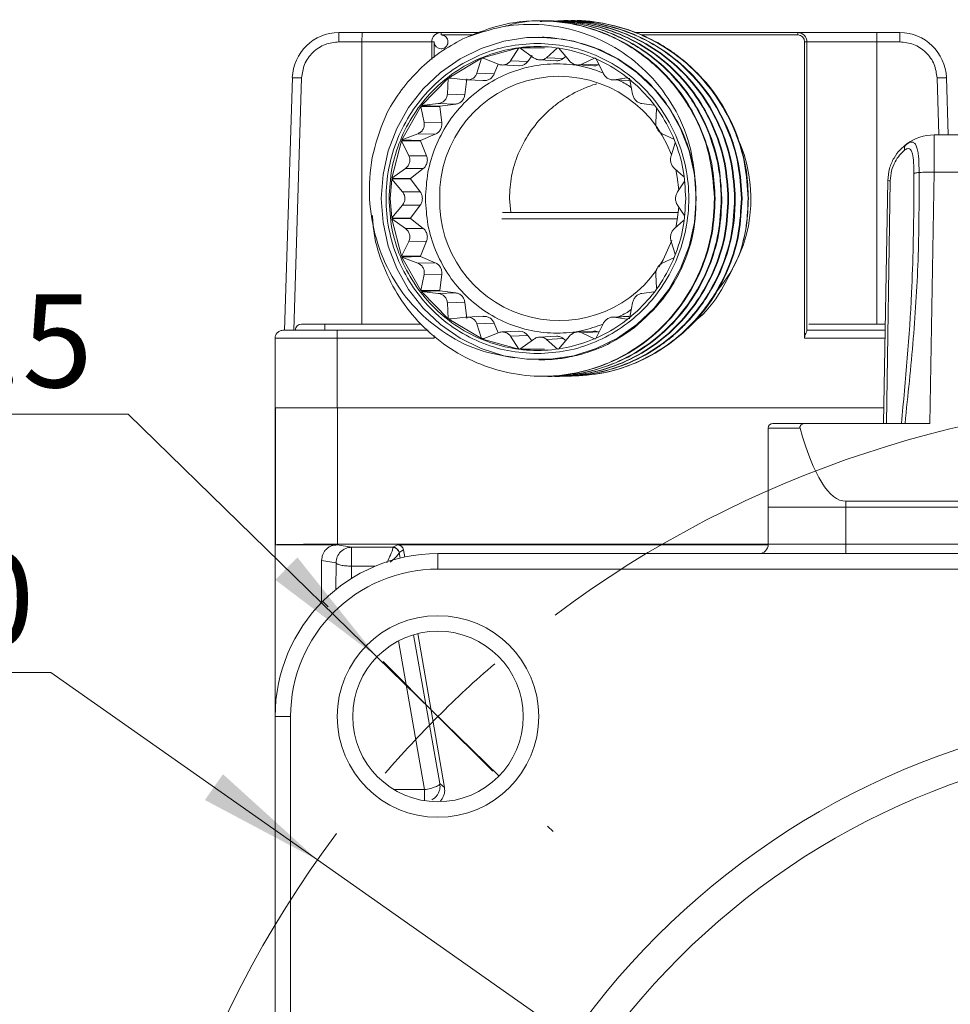
# Model space of a CAD drawing. Units: millimetres. Extents: x 0 to 496, y 0 to 297.
# Drawn here: x 308 to 338, y 197 to 229 of the extents above; entities that cross this region are included whole.
import ezdxf

# ---------------------------------------------------------------- set-up
doc = ezdxf.new("R2010")
doc.units = ezdxf.units.MM
doc.layers.add('表格', color=7, linetype='Continuous', lineweight=15)
doc.styles.add('SLDTEXTSTYLE4', font='TXT', dxfattribs={"width": 0.7})
doc.dimstyles.new('SLDDIMSTYLE7', dxfattribs={"dimtxt": 3, "dimasz": 4.08, "dimexe": 0, "dimexo": 0.0625, "dimgap": 0.75, "dimtad": 0, "dimtih": 1, "dimtoh": 1, "dimdec": 1, "dimrnd": 1e-09, "dimzin": 12, "dimdsep": 46, "dimtxsty": 'SLDTEXTSTYLE4', "dimblk1": 'NONE', "dimsah": 1, "dimcen": 0, "dimadec": 0, "dimazin": 3, "dimtfac": 1, "dimtdec": 1, "dimtmove": 0, "dimatfit": 3, "dimldrblk": 'NONE', "dimfxl": 0, "dimfrac": 2, "dimtolj": 1, "dimtzin": 12, "dimarcsym": 0})
doc.dimstyles.new('SLDDIMSTYLE8', dxfattribs={"dimtxt": 3, "dimasz": 4.08, "dimexe": 0, "dimexo": 0.0625, "dimgap": 0.75, "dimtad": 0, "dimtih": 1, "dimtoh": 1, "dimrnd": 1e-09, "dimzin": 12, "dimdsep": 46, "dimtxsty": 'SLDTEXTSTYLE4', "dimblk1": 'NONE', "dimsah": 1, "dimcen": 0, "dimadec": 0, "dimazin": 3, "dimtfac": 1, "dimtmove": 0, "dimatfit": 3, "dimldrblk": 'NONE', "dimfxl": 0, "dimfrac": 2, "dimtolj": 1, "dimtzin": 12, "dimarcsym": 0})

# ---------------------------------------------------------------- blocks, each defined once
blk = doc.blocks.new('_D_10')
at = {"layer": '表格'}
for p, q in [((311.432, 216.182), (297.798, 216.182)), ((319.454, 208.358), (311.432, 216.182)), ((323.391, 204.518), (319.454, 208.358))]:
    blk.add_line(p, q, dxfattribs=at)
blk.add_solid([(319.454, 208.358), (316.888, 211.57), (316.178, 210.843)], dxfattribs=at)
at = {"layer": '表格', "char_height": 3, "attachment_point": 1, "style": 'SLDTEXTSTYLE4'}
for s, insert in [('4-', (297.798, 220.05)), ('%%c', (301.29, 220.05)), ('5.5', (304.607, 220.05))]:
    blk.add_mtext(s, dxfattribs=dict(at, insert=insert))
blk = doc.blocks.new('_NONE')
blk = doc.blocks.new('_D_11')
at = {"layer": '表格'}
for p, q in [((308.94, 207.857), (300.544, 207.857)), ((317.536, 201.815), (308.94, 207.857)), ((374.806, 161.563), (317.536, 201.815))]:
    blk.add_line(p, q, dxfattribs=at)
blk.add_solid([(317.536, 201.815), (314.49, 204.577), (313.906, 203.745)], dxfattribs=at)
at = {"layer": '表格', "char_height": 3, "attachment_point": 1, "style": 'SLDTEXTSTYLE4'}
for s, insert in [('%%c', (300.544, 211.724)), ('70', (303.861, 211.724))]:
    blk.add_mtext(s, dxfattribs=dict(at, insert=insert))
blk = doc.blocks.new('SW_CENTERMARKSYMBOL_1')
at = {"layer": '表格', "color": 0}
for p, q in [((-3.536, 3.536), (-3.712, 3.712)), ((0, 0), (-1.768, 1.768)), ((0, 0), (1.768, -1.768)), ((3.536, -3.536), (3.712, -3.712))]:
    blk.add_line(p, q, dxfattribs=at)
for start, end in [(53.1851, 126.8149), (130.9074, 135), (135, 139.0926), (143.1851, 216.8149)]:
    blk.add_arc((24.749, -24.749), 35, start, end, dxfattribs=at)

msp = doc.modelspace()

# ---------------------------------------------------------------- linework, layer by layer
at = {"color": 7, "linetype": 'Continuous', "lineweight": 15}
for p, q in [((324.713, 228.869), (324.692, 228.869)), ((324.929, 228.869), (324.908, 228.869)), ((325.146, 228.869), (325.124, 228.869)), ((325.362, 228.869), (325.341, 228.869)), ((325.578, 228.869), (325.557, 228.869)), ((325.795, 228.869), (325.774, 228.869)), ((318.225, 228.489), (318.225, 228.189)), ((318.225, 228.489), (318.975, 228.489)), ((321.521, 228.489), (321.521, 228.413)), ((322.802, 228.489), (321.521, 228.489)), ((321.521, 228.413), (322.581, 228.413)), ((324.676, 228.339), (324.672, 228.339)), ((324.676, 228.339), (325.453, 228.278)), ((324.842, 228.339), (324.779, 228.339)), ((333.021, 228.489), (327.765, 228.489)), ((327.99, 228.413), (333.021, 228.413)), ((333.021, 228.489), (333.021, 228.413)), ((335.57, 228.489), (336.317, 228.489)), ((336.317, 228.189), (336.317, 228.489)), ((318.971, 228.189), (318.225, 228.189)), ((318.971, 228.189), (321.221, 228.189)), ((318.972, 219.089), (318.971, 228.189)), ((321.221, 228.189), (321.298, 228.189)), ((321.221, 228.189), (321.221, 227.625)), ((321.298, 227.689), (321.298, 228.189)), ((324.033, 227.994), (322.856, 227.671)), ((323.765, 227.581), (324.033, 227.994)), ((324.86, 227.998), (324.063, 227.998)), ((324.504, 227.68), (324.063, 227.998)), ((324.92, 227.68), (325.281, 227.998)), ((325.658, 227.581), (325.311, 227.994)), ((333.245, 228.189), (333.245, 218.639)), ((333.321, 228.189), (333.245, 228.189)), ((333.321, 219.089), (333.321, 228.189)), ((333.321, 228.189), (335.571, 228.189)), ((335.571, 228.189), (335.571, 219.089)), ((336.317, 228.189), (335.571, 228.189)), ((322.828, 227.659), (321.773, 227.035)), ((322.675, 227.179), (322.828, 227.659)), ((322.891, 227.657), (322.828, 227.659)), ((323.363, 227.471), (322.856, 227.671)), ((324.46, 227.746), (324.317, 227.554)), ((324.92, 227.68), (325.464, 227.653)), ((325.545, 227.716), (325.464, 227.653)), ((326.06, 227.471), (326.488, 227.671)), ((326.748, 227.179), (326.516, 227.659)), ((323.362, 227.473), (323.233, 227.155)), ((323.485, 227.444), (324.036, 227.417)), ((323.765, 227.581), (324.317, 227.554)), ((324.029, 227.419), (324.134, 227.429)), ((324.703, 227.608), (325.249, 227.58)), ((325.92, 227.444), (326.45, 227.418)), ((326.06, 227.471), (326.597, 227.444)), ((316.726, 227.036), (316.471, 218.881)), ((317.026, 227.027), (316.771, 218.889)), ((321.749, 227.016), (320.887, 226.134)), ((321.724, 226.501), (321.749, 227.016)), ((321.956, 227.011), (321.749, 227.016)), ((322.315, 226.965), (321.773, 227.035)), ((322.354, 227.003), (322.287, 226.481)), ((322.675, 227.179), (323.233, 227.155)), ((327.108, 226.965), (327.51, 227.026)), ((327.699, 226.501), (327.595, 227.016)), ((337.874, 225.189), (337.817, 227.036)), ((322.347, 226.963), (322.905, 226.939)), ((327.052, 226.963), (327.58, 226.939)), ((321.724, 226.501), (322.287, 226.481)), ((320.869, 226.109), (320.26, 225.028)), ((321.477, 226.102), (320.869, 226.109)), ((320.976, 225.594), (320.869, 226.109)), ((321.429, 226.2), (320.887, 226.134)), ((320.887, 226.134), (321.484, 226.111)), ((321.993, 226.18), (321.429, 226.2)), ((321.484, 226.111), (321.477, 226.102)), ((321.477, 226.102), (321.544, 225.58)), ((321.993, 226.18), (321.484, 226.111)), ((327.994, 226.2), (328.379, 226.145)), ((328.447, 225.594), (328.471, 226.03)), ((320.976, 225.594), (321.544, 225.58)), ((320.768, 225.225), (320.26, 225.028)), ((321.336, 225.211), (320.768, 225.225)), ((321.336, 225.211), (320.861, 225.01)), ((328.655, 225.225), (329.027, 225.054)), ((337.425, 225.189), (337.425, 223.988)), ((337.425, 225.189), (341.427, 225.189)), ((320.248, 224.999), (319.933, 223.794)), ((320.857, 224.999), (320.248, 224.999)), ((320.483, 224.52), (320.248, 224.999)), ((320.26, 225.028), (320.861, 225.01)), ((320.861, 225.01), (320.857, 224.999)), ((320.857, 224.999), (321.054, 224.513)), ((328.94, 224.52), (329.073, 224.93)), ((320.483, 224.52), (321.054, 224.513)), ((320.375, 224.109), (319.933, 223.794)), ((320.946, 224.102), (320.375, 224.109)), ((320.946, 224.102), (320.538, 223.781)), ((329.048, 224.109), (329.344, 223.853)), ((337.425, 223.988), (337.284, 215.889)), ((319.929, 223.763), (319.885, 223.139)), ((320.537, 223.77), (319.929, 223.763)), ((319.929, 223.763), (320.278, 223.352)), ((319.933, 223.794), (320.538, 223.781)), ((320.538, 223.781), (320.537, 223.77)), ((320.537, 223.77), (320.85, 223.352)), ((329.145, 223.352), (329.36, 223.68)), ((335.789, 215.889), (335.926, 223.715)), ((335.884, 215.889), (336.007, 223.711)), ((320.278, 223.352), (320.85, 223.352)), ((319.885, 223.139), (319.929, 222.515)), ((319.929, 222.515), (320.278, 222.926)), ((320.85, 222.926), (320.278, 222.926)), ((320.85, 222.926), (320.537, 222.509)), ((323.771, 222.689), (323.727, 223.139)), ((329.145, 222.926), (329.36, 222.599)), ((323.5, 222.689), (329.174, 222.689)), ((319.929, 222.515), (320.537, 222.509)), ((320.538, 222.497), (319.933, 222.484)), ((319.933, 222.484), (320.248, 221.279)), ((320.375, 222.17), (319.933, 222.484)), ((320.537, 222.509), (320.538, 222.497)), ((320.538, 222.497), (320.946, 222.177)), ((329.048, 222.17), (329.344, 222.426)), ((320.375, 222.17), (320.946, 222.177)), ((320.483, 221.758), (320.248, 221.279)), ((321.054, 221.765), (320.483, 221.758)), ((321.054, 221.765), (320.857, 221.279)), ((328.94, 221.758), (329.073, 221.349)), ((320.248, 221.279), (320.857, 221.279)), ((320.857, 221.279), (320.861, 221.268)), ((320.861, 221.268), (320.26, 221.25)), ((320.26, 221.25), (320.869, 220.17)), ((320.768, 221.053), (320.26, 221.25)), ((320.768, 221.053), (321.336, 221.067)), ((320.861, 221.268), (321.336, 221.067)), ((328.655, 221.053), (329.027, 221.224)), ((320.976, 220.684), (320.869, 220.17)), ((321.544, 220.698), (320.976, 220.684)), ((321.544, 220.698), (321.477, 220.176)), ((328.447, 220.684), (328.471, 220.248)), ((320.869, 220.17), (321.477, 220.176)), ((321.484, 220.167), (320.887, 220.145)), ((320.887, 220.145), (321.749, 219.263)), ((321.429, 220.079), (320.887, 220.145)), ((321.429, 220.079), (321.993, 220.098)), ((321.477, 220.176), (321.484, 220.167)), ((321.484, 220.167), (321.993, 220.098)), ((327.994, 220.079), (328.379, 220.134)), ((322.287, 219.797), (321.724, 219.777)), ((321.724, 219.777), (321.749, 219.263)), ((322.287, 219.797), (322.354, 219.275)), ((327.699, 219.777), (327.595, 219.263)), ((317.771, 218.889), (317.771, 219.089)), ((317.771, 219.089), (320.87, 219.089)), ((321.749, 219.263), (321.956, 219.267)), ((322.315, 219.313), (321.773, 219.244)), ((321.773, 219.244), (322.828, 218.62)), ((322.905, 219.34), (322.347, 219.316)), ((323.233, 219.124), (322.675, 219.1)), ((322.675, 219.1), (322.828, 218.62)), ((323.233, 219.124), (323.361, 218.807)), ((326.748, 219.1), (326.516, 218.62)), ((327.58, 219.34), (327.052, 219.316)), ((327.108, 219.313), (327.51, 219.253)), ((333.321, 219.089), (333.321, 219.089)), ((333.321, 218.889), (333.321, 219.089)), ((333.379, 219.089), (335.845, 219.089)), ((321.105, 218.889), (318.171, 218.889)), ((318.171, 218.889), (318.171, 218.639)), ((323.363, 218.808), (322.856, 218.608)), ((324.036, 218.861), (323.485, 218.835)), ((324.134, 218.849), (324.029, 218.86)), ((326.45, 218.861), (325.92, 218.835)), ((326.597, 218.835), (326.06, 218.808)), ((326.06, 218.808), (326.488, 218.608)), ((335.841, 218.889), (333.321, 218.889)), ((333.321, 218.884), (333.321, 218.888)), ((318.171, 218.639), (316.171, 218.639)), ((316.171, 218.639), (316.171, 216.389)), ((318.171, 218.639), (321.298, 218.639)), ((318.171, 216.389), (318.171, 218.639)), ((321.298, 218.639), (321.298, 218.726)), ((322.828, 218.62), (322.891, 218.622)), ((322.856, 218.608), (324.033, 218.285)), ((324.317, 218.724), (323.765, 218.698)), ((323.765, 218.698), (324.033, 218.285)), ((324.504, 218.598), (324.063, 218.281)), ((324.317, 218.724), (324.444, 218.555)), ((325.249, 218.698), (324.703, 218.67)), ((325.464, 218.626), (324.92, 218.598)), ((324.92, 218.598), (325.281, 218.281)), ((325.658, 218.698), (325.311, 218.285)), ((325.464, 218.626), (325.545, 218.563)), ((324.063, 218.281), (324.86, 218.281)), ((324.672, 217.939), (324.734, 217.939)), ((324.8, 217.409), (324.821, 217.409)), ((325.016, 217.409), (325.037, 217.409)), ((325.233, 217.409), (325.254, 217.409)), ((325.449, 217.409), (325.47, 217.409)), ((325.665, 217.409), (325.687, 217.409)), ((316.171, 211.972), (316.171, 216.389)), ((316.171, 216.389), (318.171, 216.389)), ((316.181, 216.389), (316.181, 211.974)), ((316.181, 216.389), (318.179, 216.389)), ((318.171, 216.389), (335.798, 216.389)), ((318.179, 211.991), (318.179, 216.389)), ((318.179, 216.389), (335.798, 216.389)), ((332.221, 215.889), (333.32, 215.889)), ((333.32, 215.889), (337.284, 215.889)), ((332.071, 213.189), (332.071, 215.739)), ((332.071, 215.739), (333.097, 215.739)), ((334.571, 213.377), (334.571, 213.189)), ((334.571, 213.377), (340.137, 213.377)), ((334.571, 213.189), (332.071, 213.189)), ((332.071, 213.189), (332.071, 211.989)), ((357.771, 213.189), (334.571, 213.189)), ((334.571, 213.189), (334.571, 211.989)), ((316.181, 211.974), (316.171, 211.972)), ((316.171, 211.972), (318.172, 211.972)), ((316.171, 206.439), (316.171, 211.972)), ((318.637, 211.894), (318.172, 211.972)), ((318.179, 211.991), (332.071, 211.991)), ((319.971, 211.894), (318.637, 211.894)), ((318.637, 211.285), (318.637, 211.894)), ((320.115, 211.972), (319.971, 211.894)), ((319.971, 211.894), (319.971, 211.884)), ((320.115, 211.972), (332.071, 211.972)), ((320.168, 211.728), (320.312, 211.806)), ((320.351, 211.579), (320.312, 211.806)), ((332.071, 211.989), (334.571, 211.989)), ((334.571, 211.989), (357.771, 211.989)), ((334.571, 211.989), (334.571, 211.689)), ((317.671, 211.472), (317.671, 210.113)), ((318.137, 211.394), (317.671, 211.472)), ((320.168, 211.722), (320.168, 211.728)), ((320.199, 211.545), (320.168, 211.722)), ((321.421, 211.189), (321.421, 211.689)), ((321.421, 211.689), (370.921, 211.689)), ((370.921, 211.189), (321.421, 211.189)), ((321.482, 204.274), (320.635, 209.073)), ((321.632, 204.147), (320.777, 209.111)), ((316.671, 206.439), (316.171, 206.439)), ((316.171, 156.939), (316.171, 206.439)), ((316.671, 206.439), (316.671, 156.939)), ((321.632, 204.147), (321.482, 204.274))]:
    msp.add_line(p, q, dxfattribs=at)
at = {"color": 8, "linetype": 'Continuous', "lineweight": 15}
for p, q in [((337.574, 225.189), (337.517, 227.027)), ((327.108, 226.965), (327.61, 226.943)), ((336.769, 223.931), (336.767, 223.138)), ((337.425, 223.988), (339.611, 223.988)), ((329.147, 222.489), (323.483, 222.489)), ((327.61, 219.336), (327.108, 219.313)), ((333.245, 218.639), (335.837, 218.639)), ((318.127, 210.527), (318.137, 211.394)), ((318.637, 211.285), (318.632, 210.887)), ((318.637, 211.285), (319.401, 211.285)), ((320.989, 204.079), (320.144, 208.872)), ((320.008, 204.079), (320.989, 204.079)), ((320.989, 204.079), (320.989, 203.722))]:
    msp.add_line(p, q, dxfattribs=at)
at = {"color": 7, "linetype": 'Continuous', "lineweight": 15, "flags": 128}
for points in [[(319.595, 223.139), (319.652, 223.914), (319.82, 224.672), (320.098, 225.395), (320.477, 226.069), (320.95, 226.676), (321.506, 227.205), (322.133, 227.643), (322.817, 227.98), (323.542, 228.209), (324.292, 228.325), (325.051, 228.325), (325.801, 228.209), (326.526, 227.98), (327.21, 227.643), (327.837, 227.205), (328.393, 226.676), (328.866, 226.069), (329.246, 225.395), (329.523, 224.672), (329.692, 223.914), (329.748, 223.139), (329.692, 222.364), (329.523, 221.607), (329.246, 220.883), (328.866, 220.21), (328.393, 219.602), (327.837, 219.074), (327.21, 218.636), (326.526, 218.299), (325.801, 218.07), (325.051, 217.954), (324.292, 217.954), (323.542, 218.07), (322.817, 218.299), (322.133, 218.636), (321.506, 219.074), (320.95, 219.602), (320.477, 220.21), (320.098, 220.883), (319.82, 221.607), (319.652, 222.364), (319.595, 223.139)], [(317.026, 227.027), (316.967, 227.028), (316.911, 227.03), (316.859, 227.032), (316.814, 227.033), (316.776, 227.034), (316.749, 227.035), (316.732, 227.036), (316.726, 227.036)], [(337.517, 227.027), (337.575, 227.028), (337.631, 227.03), (337.683, 227.032), (337.729, 227.033), (337.766, 227.034), (337.794, 227.035), (337.811, 227.036), (337.817, 227.036)], [(329.09, 224.072), (329.14, 223.826), (329.189, 223.42)], [(329.189, 222.859), (329.14, 222.453), (329.09, 222.206)], [(328.966, 221.787), (328.966, 221.787), (328.682, 221.162), (328.543, 220.934)]]:
    msp.add_lwpolyline(points, dxfattribs=at)
at = {"color": 7, "linetype": 'Continuous', "lineweight": 15}
for centre, radius in [((321.422, 206.438), 3.25), ((321.422, 206.438), 2.75), ((346.171, 181.689), 25), ((346.171, 181.689), 24)]:
    msp.add_circle(centre, radius, dxfattribs=at)
for centre, radius, start, end in [((318.225, 226.989), 1.5, 90, 178.2101), ((321.521, 228.189), 0.3, 90, 180), ((333.021, 228.189), 0.3, 0, 90), ((333.021, 228.189), 0.224, 0, 90), ((336.317, 226.989), 1.5, 1.7899, 90), ((321.521, 228.189), 0.224, 180, 270), ((325.328, 223.228), 3.851, 19.974, 181.317), ((337.425, 223.689), 1.5, 90, 126.3249), ((337.3, 216.827), 7.162, 88.9975, 92.9065), ((336.009, 224.502), 0.791, 263.9767, 269.8724), ((325.328, 223.053), 3.851, 178.7236, 324.6885), ((317.021, 218.889), 0.2, 90, 180), ((332.221, 215.739), 0.15, 90, 180), ((319.971, 211.694), 0.2, 9.7837, 89.9886), ((319.973, 211.686), 0.198, 10.4744, 90.6774), ((331.771, 211.989), 0.3, 270, 0), ((321.421, 206.439), 5.25, 90, 180), ((321.421, 206.439), 4.75, 90, 180)]:
    msp.add_arc(centre, radius, start, end, dxfattribs=at)
for centre, major_axis, ratio, start_param, end_param in [((326.701, 223.139), (-4.814, 0), 0.976296, 2.45648, 3.591812), ((334.571, 225.665), (0, 12.288), 0.203452, 2.511194, 3.141593), ((318.179, 211.974), (2, 0), 0.008727, 1.570796, 3.106687)]:
    msp.add_ellipse(centre, major_axis=major_axis, ratio=ratio, start_param=start_param, end_param=end_param, dxfattribs=at)
for points, knots in [([(325.243, 228.859), (325.276, 228.863), (325.674, 228.906), (326.447, 228.781), (327.509, 228.471), (328.489, 227.933), (329.349, 227.217), (330.057, 226.343), (330.581, 225.346), (330.92, 224.264), (330.966, 223.514), (330.989, 223.139)], [0, 0, 0, 0, 0.010993, 0.134619, 0.258244, 0.38187, 0.505496, 0.629122, 0.752748, 0.876374, 1, 1, 1, 1]), ([(325.557, 228.868), (325.561, 228.868), (325.939, 228.905), (326.692, 228.774), (327.758, 228.457), (328.728, 227.916), (329.579, 227.203), (330.282, 226.33), (330.803, 225.331), (331.138, 224.254), (331.183, 223.51), (331.206, 223.139)], [0, 0, 0, 0, 0.001345, 0.128829, 0.254612, 0.378695, 0.501077, 0.626938, 0.752045, 0.876399, 1, 1, 1, 1]), ([(325.676, 228.859), (325.709, 228.863), (326.107, 228.906), (326.88, 228.781), (327.941, 228.471), (328.922, 227.933), (329.782, 227.217), (330.49, 226.343), (331.013, 225.346), (331.353, 224.264), (331.399, 223.514), (331.422, 223.139)], [0, 0, 0, 0, 0.010985, 0.134612, 0.258239, 0.381866, 0.505492, 0.629119, 0.752746, 0.876373, 1, 1, 1, 1]), ([(322.223, 228.289), (322.665, 228.469), (323.55, 228.829), (324.99, 228.919), (326.401, 228.664), (327.706, 228.051), (328.822, 227.126), (329.669, 225.947), (330.227, 224.589), (330.302, 223.623), (330.34, 223.139)], [0, 0, 0, 0, 0.125, 0.25, 0.375, 0.5, 0.625, 0.75, 0.875, 1, 1, 1, 1]), ([(329.728, 223.648), (329.68, 224.067), (329.583, 224.919), (329.059, 226.115), (328.281, 227.152), (327.279, 227.972), (326.115, 228.524), (324.839, 228.785), (323.501, 228.746), (322.655, 228.443), (322.223, 228.289)], [0, 0, 0, 0, 0.1196729, 0.2434873, 0.3683805, 0.4896777, 0.6144831, 0.7394582, 0.8670668, 1, 1, 1, 1]), ([(323.559, 228.681), (323.645, 228.709), (324.082, 228.852), (324.797, 228.887), (325.572, 228.842), (326.181, 228.73), (326.736, 228.571), (327.348, 228.319), (327.987, 227.959), (328.619, 227.476), (329.172, 226.91), (329.612, 226.32), (330.035, 225.581), (330.355, 224.732), (330.529, 223.855), (330.548, 223.349), (330.556, 223.139)], [0, 0, 0, 0, 0.026396, 0.134784, 0.207109, 0.254958, 0.316204, 0.376381, 0.44875, 0.530418, 0.607607, 0.678554, 0.743256, 0.853779, 0.939375, 1, 1, 1, 1]), ([(330.361, 223.139), (330.344, 223.454), (330.311, 224.083), (330.071, 225.002), (329.697, 225.87), (329.187, 226.664), (328.557, 227.363), (327.823, 227.946), (327.006, 228.402), (326.127, 228.708), (325.352, 228.862), (324.878, 228.853), (324.713, 228.85)], [0, 0, 0, 0, 0.104886, 0.209773, 0.314659, 0.419546, 0.524432, 0.629319, 0.734205, 0.839092, 0.943978, 1, 1, 1, 1]), ([(330.577, 223.139), (330.554, 223.514), (330.508, 224.264), (330.169, 225.346), (329.645, 226.343), (328.937, 227.217), (328.077, 227.935), (327.097, 228.465), (326.034, 228.805), (325.298, 228.848), (324.929, 228.869)], [0, 0, 0, 0, 0.125, 0.25, 0.375, 0.5, 0.625, 0.75, 0.875, 1, 1, 1, 1]), ([(325.124, 228.869), (325.493, 228.848), (326.23, 228.805), (327.293, 228.465), (328.273, 227.935), (329.133, 227.217), (329.84, 226.343), (330.364, 225.346), (330.704, 224.264), (330.75, 223.514), (330.773, 223.139)], [0, 0, 0, 0, 0.125, 0.25, 0.375, 0.5, 0.625, 0.75, 0.875, 1, 1, 1, 1]), ([(330.794, 223.139), (330.771, 223.514), (330.725, 224.264), (330.385, 225.346), (329.861, 226.343), (329.154, 227.217), (328.294, 227.935), (327.314, 228.465), (326.251, 228.805), (325.514, 228.848), (325.146, 228.869)], [0, 0, 0, 0, 0.125, 0.25, 0.375, 0.5, 0.625, 0.75, 0.875, 1, 1, 1, 1]), ([(331.01, 223.139), (330.987, 223.514), (330.941, 224.264), (330.602, 225.346), (330.078, 226.343), (329.37, 227.217), (328.51, 227.935), (327.53, 228.465), (326.467, 228.805), (325.73, 228.848), (325.362, 228.869)], [0, 0, 0, 0, 0.1250003, 0.25, 0.3750003, 0.4999999, 0.625, 0.7500001, 0.8750001, 1, 1, 1, 1]), ([(331.227, 223.139), (331.204, 223.514), (331.158, 224.264), (330.818, 225.346), (330.294, 226.343), (329.587, 227.217), (328.727, 227.935), (327.747, 228.465), (326.684, 228.805), (325.947, 228.848), (325.578, 228.869)], [0, 0, 0, 0, 0.125, 0.25, 0.375, 0.5, 0.625, 0.75, 0.875, 1, 1, 1, 1]), ([(331.176, 224.855), (331.097, 225.08), (330.916, 225.592), (330.468, 226.391), (329.979, 227), (329.563, 227.401), (329.321, 227.611), (329.058, 227.813), (328.635, 228.1), (328, 228.438), (327.298, 228.676), (326.716, 228.798), (326.295, 228.85), (325.985, 228.873), (325.817, 228.868), (325.795, 228.867)], [0, 0, 0, 0, 0.098409, 0.224462, 0.37812, 0.420921, 0.465453, 0.511716, 0.559711, 0.679093, 0.812353, 0.869605, 0.929083, 0.990787, 1, 1, 1, 1]), ([(318.971, 228.189), (318.971, 228.228), (318.972, 228.307), (318.973, 228.406), (318.974, 228.476), (318.974, 228.485), (318.975, 228.489)], [0, 0, 0, 0, 0.250001, 0.4999936, 0.7499927, 1, 1, 1, 1]), ([(318.975, 228.489), (319.295, 228.489), (319.79, 228.489), (320.383, 228.489), (320.788, 228.489), (321.117, 228.489), (321.434, 228.489), (321.487, 228.489), (321.521, 228.489)], [0, 0, 0, 0, 0.239462, 0.369665, 0.5, 0.630203, 0.76054, 1, 1, 1, 1]), ([(319.781, 225.914), (319.93, 226.163), (320.228, 226.662), (320.811, 227.308), (321.471, 227.87), (321.972, 228.149), (322.223, 228.289)], [0, 0, 0, 0, 0.25, 0.5, 0.749999, 1, 1, 1, 1]), ([(321.521, 227.965), (321.541, 227.967), (321.587, 227.971), (321.652, 228.002), (321.706, 228.056), (321.74, 228.125), (321.749, 228.201), (321.732, 228.275), (321.692, 228.34), (321.632, 228.388), (321.572, 228.41), (321.534, 228.412), (321.521, 228.413)], [0, 0, 0, 0, 0.086586, 0.193939, 0.301288, 0.408643, 0.515993, 0.623345, 0.730695, 0.838049, 0.945401, 1, 1, 1, 1]), ([(325.453, 228.278), (325.726, 228.221), (326.274, 228.106), (327.046, 227.763), (327.755, 227.304), (328.381, 226.729), (328.906, 226.057), (329.314, 225.306), (329.607, 224.498), (329.688, 223.932), (329.728, 223.648)], [0, 0, 0, 0, 0.125, 0.25, 0.375, 0.5, 0.625, 0.75, 0.875, 1, 1, 1, 1]), ([(333.021, 228.489), (333.055, 228.489), (333.108, 228.489), (333.426, 228.489), (333.755, 228.489), (334.161, 228.489), (334.755, 228.489), (335.25, 228.489), (335.57, 228.489)], [0, 0, 0, 0, 0.239446, 0.369655, 0.5, 0.630208, 0.760552, 1, 1, 1, 1]), ([(335.571, 228.189), (335.571, 228.228), (335.571, 228.307), (335.571, 228.406), (335.571, 228.476), (335.571, 228.485), (335.57, 228.489)], [0, 0, 0, 0, 0.250005, 0.500009, 0.750003, 1, 1, 1, 1]), ([(318.225, 228.189), (318.077, 228.173), (317.769, 228.14), (317.369, 227.872), (317.089, 227.481), (317.046, 227.174), (317.026, 227.027)], [0, 0, 0, 0, 0.240509, 0.500001, 0.759492, 1, 1, 1, 1]), ([(324.628, 218.139), (324.309, 218.158), (323.67, 218.195), (322.748, 218.492), (321.899, 218.954), (321.154, 219.581), (320.543, 220.343), (320.089, 221.214), (319.81, 222.157), (319.715, 223.139), (319.81, 224.121), (320.089, 225.065), (320.543, 225.935), (321.154, 226.697), (321.899, 227.324), (322.748, 227.786), (323.67, 228.083), (324.309, 228.121), (324.628, 228.139)], [0, 0, 0, 0, 0.0625, 0.125, 0.1875, 0.25, 0.3125, 0.375, 0.4375, 0.5, 0.5625, 0.625, 0.6875, 0.75, 0.8125, 0.875, 0.9375, 1, 1, 1, 1]), ([(329.412, 223.139), (329.394, 223.46), (329.359, 224.101), (329.074, 225.026), (328.632, 225.879), (328.033, 226.626), (327.303, 227.24), (326.471, 227.695), (325.568, 227.976), (324.628, 228.071), (323.689, 227.976), (322.786, 227.695), (321.953, 227.24), (321.224, 226.626), (320.625, 225.879), (320.182, 225.026), (319.898, 224.101), (319.862, 223.46), (319.845, 223.139)], [0, 0, 0, 0, 0.0625, 0.125, 0.1875, 0.25, 0.3125, 0.375, 0.4375, 0.5, 0.5625, 0.625, 0.6875, 0.75, 0.8125, 0.875, 0.9375, 1, 1, 1, 1]), ([(324.628, 228.139), (324.948, 228.121), (325.587, 228.083), (326.509, 227.786), (327.358, 227.324), (328.102, 226.697), (328.713, 225.935), (329.167, 225.065), (329.447, 224.121), (329.541, 223.139), (329.447, 222.157), (329.167, 221.214), (328.713, 220.343), (328.102, 219.581), (327.358, 218.954), (326.509, 218.492), (325.587, 218.195), (324.948, 218.158), (324.628, 218.139)], [0, 0, 0, 0, 0.0625, 0.125, 0.1875, 0.25, 0.3125, 0.375, 0.4375, 0.5, 0.5625, 0.625, 0.6875, 0.75, 0.8125, 0.875, 0.9375, 1, 1, 1, 1]), ([(337.517, 227.027), (337.496, 227.174), (337.453, 227.481), (337.173, 227.872), (336.773, 228.14), (336.465, 228.173), (336.317, 228.189)], [0, 0, 0, 0, 0.240508, 0.499999, 0.759492, 1, 1, 1, 1]), ([(324.504, 227.68), (324.537, 227.66), (324.604, 227.619), (324.721, 227.602), (324.834, 227.619), (324.891, 227.66), (324.92, 227.68)], [0, 0, 0, 0, 0.253582, 0.499916, 0.745154, 1, 1, 1, 1]), ([(325.256, 227.58), (325.294, 227.584), (325.369, 227.59), (325.432, 227.632), (325.464, 227.653)], [0, 0, 0, 0, 0.5000005, 1, 1, 1, 1]), ([(321.019, 223.139), (321.035, 223.423), (321.066, 223.991), (321.318, 224.811), (321.71, 225.566), (322.241, 226.228), (322.887, 226.771), (323.624, 227.174), (324.424, 227.424), (325.255, 227.504), (326.051, 227.436), (326.537, 227.264), (326.761, 227.185)], [0, 0, 0, 0, 0.101489, 0.202978, 0.304467, 0.405956, 0.507445, 0.608934, 0.710423, 0.811912, 0.913402, 1, 1, 1, 1]), ([(323.363, 227.471), (323.401, 227.459), (323.476, 227.436), (323.593, 227.45), (323.698, 227.497), (323.742, 227.552), (323.765, 227.581)], [0, 0, 0, 0, 0.253585, 0.499919, 0.745159, 1, 1, 1, 1]), ([(324.134, 227.429), (324.169, 227.442), (324.24, 227.468), (324.291, 227.526), (324.317, 227.554)], [0, 0, 0, 0, 0.499994, 1, 1, 1, 1]), ([(325.658, 227.581), (325.686, 227.553), (325.74, 227.497), (325.849, 227.45), (325.962, 227.436), (326.027, 227.459), (326.06, 227.471)], [0, 0, 0, 0, 0.2535851, 0.4999186, 0.7451551, 1, 1, 1, 1]), ([(326.451, 227.422), (326.463, 227.42), (326.513, 227.413), (326.562, 227.431), (326.597, 227.444)], [0, 0, 0, 0, 0.257967, 1, 1, 1, 1]), ([(322.315, 226.965), (322.354, 226.964), (322.433, 226.96), (322.543, 227.004), (322.632, 227.077), (322.66, 227.144), (322.675, 227.179)], [0, 0, 0, 0, 0.253584, 0.499917, 0.745154, 1, 1, 1, 1]), ([(323.088, 226.985), (323.119, 227.007), (323.181, 227.052), (323.216, 227.12), (323.233, 227.155)], [0, 0, 0, 0, 0.499994, 1, 1, 1, 1]), ([(326.748, 227.179), (326.768, 227.145), (326.806, 227.078), (326.9, 227.004), (327.005, 226.96), (327.074, 226.964), (327.108, 226.965)], [0, 0, 0, 0, 0.253584, 0.4999175, 0.7451549, 1, 1, 1, 1]), ([(322.873, 226.942), (322.91, 226.94), (322.986, 226.936), (323.054, 226.969), (323.088, 226.985)], [0, 0, 0, 0, 0.499998, 1, 1, 1, 1]), ([(323.727, 223.139), (323.741, 223.381), (323.768, 223.873), (323.993, 224.593), (324.357, 225.278), (324.774, 225.777), (325.161, 226.121), (325.592, 226.437), (326.046, 226.665), (326.417, 226.801), (326.527, 226.829), (326.547, 226.834)], [0, 0, 0, 0, 0.145538, 0.295633, 0.450513, 0.610384, 0.683974, 0.762125, 0.931906, 0.98777, 1, 1, 1, 1]), ([(327.232, 226.955), (327.365, 226.896), (327.517, 226.829), (327.642, 226.721), (327.658, 226.708)], [0, 0, 0, 0, 0.874413, 1, 1, 1, 1]), ([(321.429, 226.2), (321.468, 226.208), (321.545, 226.224), (321.64, 226.295), (321.708, 226.39), (321.718, 226.464), (321.724, 226.501)], [0, 0, 0, 0, 0.253586, 0.499917, 0.74516, 1, 1, 1, 1]), ([(322.19, 226.28), (322.214, 226.309), (322.263, 226.368), (322.279, 226.444), (322.287, 226.481)], [0, 0, 0, 0, 0.499996, 1, 1, 1, 1]), ([(327.699, 226.501), (327.71, 226.464), (327.73, 226.39), (327.802, 226.295), (327.893, 226.223), (327.96, 226.208), (327.994, 226.2)], [0, 0, 0, 0, 0.253591, 0.499922, 0.745161, 1, 1, 1, 1]), ([(321.993, 226.18), (322.03, 226.188), (322.104, 226.205), (322.161, 226.255), (322.19, 226.28)], [0, 0, 0, 0, 0.500012, 1, 1, 1, 1]), ([(319.781, 225.914), (319.613, 225.49), (319.279, 224.653), (319.162, 223.301), (319.343, 221.98), (319.816, 220.75), (320.564, 219.674), (321.533, 218.823), (322.668, 218.218), (323.492, 218.072), (323.899, 218)], [0, 0, 0, 0, 0.13031, 0.257196, 0.382397, 0.508935, 0.631063, 0.756267, 0.879732, 1, 1, 1, 1]), ([(320.768, 225.225), (320.804, 225.243), (320.874, 225.277), (320.948, 225.37), (320.989, 225.481), (320.98, 225.556), (320.976, 225.594)], [0, 0, 0, 0, 0.253582, 0.49992, 0.745156, 1, 1, 1, 1]), ([(321.501, 225.36), (321.517, 225.395), (321.549, 225.465), (321.546, 225.542), (321.544, 225.58)], [0, 0, 0, 0, 0.5000008, 1, 1, 1, 1]), ([(328.447, 225.594), (328.448, 225.556), (328.449, 225.481), (328.495, 225.371), (328.564, 225.277), (328.624, 225.243), (328.655, 225.225)], [0, 0, 0, 0, 0.25358, 0.499914, 0.745155, 1, 1, 1, 1]), ([(321.336, 225.211), (321.369, 225.229), (321.436, 225.265), (321.48, 225.328), (321.501, 225.36)], [0, 0, 0, 0, 0.500001, 1, 1, 1, 1]), ([(331.176, 224.855), (331.251, 224.574), (331.4, 224.012), (331.422, 223.43), (331.433, 223.139)], [0, 0, 0, 0, 0.499999, 1, 1, 1, 1]), ([(335.926, 223.715), (335.938, 223.847), (335.963, 224.109), (336.119, 224.453), (336.326, 224.727), (336.466, 224.841), (336.537, 224.898)], [0, 0, 0, 0, 0.252499, 0.500414, 0.749363, 1, 1, 1, 1]), ([(336.648, 224.954), (336.623, 224.943), (336.573, 224.92), (336.524, 224.88), (336.5, 224.86)], [0, 0, 0, 0, 0.504682, 1, 1, 1, 1]), ([(336.5, 224.86), (336.5, 224.861), (336.508, 224.876), (336.523, 224.887), (336.537, 224.898)], [0, 0, 0, 0, 0.009658, 1, 1, 1, 1]), ([(336.537, 224.898), (336.576, 224.926), (336.614, 224.954), (336.646, 224.953), (336.646, 224.953)], [0, 0, 0, 0, 0.995107, 1, 1, 1, 1]), ([(320.375, 224.109), (320.405, 224.134), (320.465, 224.185), (320.513, 224.294), (320.525, 224.412), (320.497, 224.484), (320.483, 224.52)], [0, 0, 0, 0, 0.253582, 0.499916, 0.745156, 1, 1, 1, 1]), ([(321.068, 224.289), (321.075, 224.327), (321.088, 224.403), (321.065, 224.476), (321.054, 224.513)], [0, 0, 0, 0, 0.5000071, 1, 1, 1, 1]), ([(328.94, 224.52), (328.931, 224.484), (328.914, 224.413), (328.93, 224.294), (328.973, 224.185), (329.023, 224.134), (329.048, 224.109)], [0, 0, 0, 0, 0.2535836, 0.4999149, 0.7451536, 1, 1, 1, 1]), ([(336.007, 223.711), (336.017, 223.82), (336.036, 224.039), (336.152, 224.325), (336.309, 224.555), (336.413, 224.648), (336.467, 224.696)], [0, 0, 0, 0, 0.250892, 0.500427, 0.74058, 1, 1, 1, 1]), ([(336.467, 224.696), (336.496, 224.716), (336.554, 224.755), (336.628, 224.746), (336.685, 224.69), (336.736, 224.554), (336.763, 224.302), (336.767, 224.055), (336.769, 223.931)], [0, 0, 0, 0, 0.125685, 0.249958, 0.3728, 0.500336, 0.749747, 1, 1, 1, 1]), ([(320.946, 224.102), (320.974, 224.128), (321.029, 224.18), (321.055, 224.252), (321.068, 224.289)], [0, 0, 0, 0, 0.499996, 1, 1, 1, 1]), ([(336.482, 215.889), (336.577, 216.799), (336.768, 218.61), (336.935, 221.308), (336.936, 223.093), (336.937, 223.98)], [0, 0, 0, 0, 0.336587, 0.670457, 1, 1, 1, 1]), ([(336.937, 223.98), (336.911, 223.977), (336.861, 223.972), (336.808, 223.959), (336.777, 223.945), (336.771, 223.936), (336.769, 223.931)], [0, 0, 0, 0, 0.279796, 0.559558, 0.779756, 1, 1, 1, 1]), ([(327.747, 218.971), (328.074, 219.264), (328.727, 219.85), (329.383, 221.018), (329.769, 222.308), (329.742, 223.202), (329.728, 223.648)], [0, 0, 0, 0, 0.249999, 0.5, 0.75, 1, 1, 1, 1]), ([(320.278, 222.926), (320.3, 222.958), (320.344, 223.02), (320.364, 223.137), (320.347, 223.256), (320.301, 223.32), (320.278, 223.352)], [0, 0, 0, 0, 0.249204, 0.492831, 0.742126, 1, 1, 1, 1]), ([(320.92, 223.139), (320.917, 223.178), (320.911, 223.255), (320.87, 223.32), (320.85, 223.352)], [0, 0, 0, 0, 0.5, 1, 1, 1, 1]), ([(329.145, 223.352), (329.128, 223.321), (329.094, 223.259), (329.079, 223.142), (329.092, 223.023), (329.127, 222.959), (329.145, 222.926)], [0, 0, 0, 0, 0.2492081, 0.4928302, 0.7421293, 1, 1, 1, 1]), ([(330.34, 223.139), (330.321, 222.764), (330.284, 222.014), (329.958, 220.932), (329.448, 219.935), (328.754, 219.061), (327.907, 218.344), (326.941, 217.811), (325.891, 217.483), (324.8, 217.372), (323.708, 217.483), (322.659, 217.811), (321.692, 218.344), (320.846, 219.061), (320.15, 219.935), (319.646, 220.933), (319.356, 221.837), (319.321, 222.403), (319.309, 222.595)], [0, 0, 0, 0, 0.0644606, 0.1289212, 0.1933821, 0.2578427, 0.3223034, 0.3867642, 0.4512248, 0.5156856, 0.5801464, 0.6446069, 0.7090676, 0.7735284, 0.8379891, 0.9024499, 0.9669105, 1, 1, 1, 1]), ([(319.845, 223.139), (319.862, 222.819), (319.898, 222.177), (320.182, 221.252), (320.625, 220.399), (321.224, 219.652), (321.953, 219.039), (322.786, 218.583), (323.689, 218.302), (324.628, 218.208), (325.568, 218.302), (326.471, 218.583), (327.303, 219.039), (328.033, 219.652), (328.632, 220.399), (329.074, 221.252), (329.359, 222.177), (329.394, 222.819), (329.412, 223.139)], [0, 0, 0, 0, 0.0625, 0.125, 0.1875, 0.25, 0.3125, 0.375, 0.4375, 0.5, 0.5625, 0.625, 0.6875, 0.75, 0.8125, 0.875, 0.9375, 1, 1, 1, 1]), ([(320.85, 222.926), (320.87, 222.959), (320.911, 223.024), (320.917, 223.101), (320.92, 223.139)], [0, 0, 0, 0, 0.500008, 1, 1, 1, 1]), ([(326.742, 219.088), (326.524, 219.011), (326.044, 218.841), (325.255, 218.774), (324.424, 218.855), (323.624, 219.104), (322.887, 219.508), (322.241, 220.051), (321.71, 220.713), (321.318, 221.468), (321.066, 222.287), (321.035, 222.855), (321.019, 223.139)], [0, 0, 0, 0, 0.084423, 0.186154, 0.287885, 0.389616, 0.491347, 0.593077, 0.694808, 0.796539, 0.898269, 1, 1, 1, 1]), ([(324.821, 217.41), (324.823, 217.41), (325.186, 217.373), (325.919, 217.501), (326.966, 217.809), (327.932, 218.348), (328.777, 219.063), (329.471, 219.937), (329.98, 220.934), (330.305, 222.015), (330.342, 222.764), (330.361, 223.139)], [0, 0, 0, 0, 0.000695, 0.125607, 0.250519, 0.375432, 0.500345, 0.625258, 0.750172, 0.875086, 1, 1, 1, 1]), ([(330.556, 223.139), (330.538, 222.764), (330.5, 222.014), (330.175, 220.932), (329.664, 219.935), (328.97, 219.062), (328.124, 218.343), (327.157, 217.814), (326.108, 217.473), (325.38, 217.431), (325.016, 217.409)], [0, 0, 0, 0, 0.125, 0.2499997, 0.3750001, 0.4999998, 0.6249997, 0.7499999, 0.8749998, 1, 1, 1, 1]), ([(325.037, 217.41), (325.041, 217.41), (325.432, 217.368), (326.213, 217.515), (327.307, 217.86), (328.287, 218.445), (329.117, 219.196), (329.776, 220.082), (330.242, 221.061), (330.53, 222.09), (330.562, 222.792), (330.577, 223.139)], [0, 0, 0, 0, 0.001343, 0.135277, 0.266611, 0.395345, 0.52148, 0.645012, 0.765944, 0.884273, 1, 1, 1, 1]), ([(330.773, 223.139), (330.754, 222.764), (330.717, 222.014), (330.391, 220.932), (329.881, 219.935), (329.187, 219.062), (328.34, 218.343), (327.374, 217.814), (326.324, 217.473), (325.597, 217.431), (325.233, 217.409)], [0, 0, 0, 0, 0.125, 0.25, 0.375, 0.5, 0.625, 0.75, 0.875, 1, 1, 1, 1]), ([(325.254, 217.409), (325.618, 217.431), (326.345, 217.473), (327.395, 217.814), (328.362, 218.343), (329.208, 219.062), (329.902, 219.935), (330.412, 220.932), (330.738, 222.014), (330.775, 222.764), (330.794, 223.139)], [0, 0, 0, 0, 0.125, 0.25, 0.375, 0.5, 0.625, 0.75, 0.875, 1, 1, 1, 1]), ([(330.989, 223.139), (330.971, 222.764), (330.934, 222.014), (330.608, 220.932), (330.097, 219.935), (329.403, 219.062), (328.557, 218.343), (327.59, 217.814), (326.541, 217.473), (325.813, 217.431), (325.449, 217.409)], [0, 0, 0, 0, 0.125, 0.25, 0.375, 0.5, 0.625, 0.75, 0.875, 1, 1, 1, 1]), ([(325.47, 217.409), (325.474, 217.409), (325.802, 217.404), (326.482, 217.475), (327.5, 217.764), (328.27, 218.167), (328.797, 218.544), (329.111, 218.804), (329.486, 219.164), (329.883, 219.634), (330.364, 220.374), (330.753, 221.274), (330.981, 222.267), (331.001, 222.872), (331.01, 223.139)], [0, 0, 0, 0, 0.001346, 0.112929, 0.233377, 0.362686, 0.407832, 0.453967, 0.50109, 0.584312, 0.66159, 0.798113, 0.91093, 1, 1, 1, 1]), ([(331.206, 223.139), (331.187, 222.764), (331.15, 222.013), (330.823, 220.931), (330.312, 219.933), (329.617, 219.059), (328.769, 218.341), (327.801, 217.812), (326.753, 217.472), (326.027, 217.431), (325.665, 217.41)], [0, 0, 0, 0, 0.125105, 0.250211, 0.375317, 0.500422, 0.625527, 0.750633, 0.875817, 1, 1, 1, 1]), ([(325.687, 217.409), (326.051, 217.431), (326.778, 217.473), (327.828, 217.814), (328.795, 218.343), (329.641, 219.062), (330.335, 219.935), (330.845, 220.932), (331.171, 222.014), (331.208, 222.764), (331.227, 223.139)], [0, 0, 0, 0, 0.125, 0.25, 0.375, 0.5, 0.625, 0.75, 0.875, 1, 1, 1, 1]), ([(331.422, 223.139), (331.413, 222.845), (331.394, 222.257), (331.245, 221.69), (331.171, 221.406)], [0, 0, 0, 0, 0.499999, 1, 1, 1, 1]), ([(331.433, 223.139), (331.422, 222.845), (331.399, 222.257), (331.247, 221.69), (331.171, 221.406)], [0, 0, 0, 0, 0.499999, 1, 1, 1, 1]), ([(336.771, 223.165), (336.757, 222.144), (336.723, 219.733), (336.498, 217.294), (336.368, 215.889)], [0, 0, 0, 0, 0.423688, 1, 1, 1, 1]), ([(320.483, 221.758), (320.497, 221.794), (320.524, 221.866), (320.513, 221.984), (320.465, 222.094), (320.406, 222.144), (320.375, 222.17)], [0, 0, 0, 0, 0.2535851, 0.4999188, 0.7451557, 1, 1, 1, 1]), ([(321.068, 221.99), (321.055, 222.026), (321.029, 222.099), (320.974, 222.151), (320.946, 222.177)], [0, 0, 0, 0, 0.500012, 1, 1, 1, 1]), ([(321.054, 221.765), (321.065, 221.802), (321.088, 221.876), (321.075, 221.952), (321.068, 221.99)], [0, 0, 0, 0, 0.500001, 1, 1, 1, 1]), ([(329.048, 222.17), (329.023, 222.144), (328.974, 222.094), (328.93, 221.984), (328.914, 221.866), (328.931, 221.795), (328.94, 221.758)], [0, 0, 0, 0, 0.253589, 0.499914, 0.74515, 1, 1, 1, 1]), ([(331.171, 221.406), (330.982, 220.995), (330.61, 220.183), (330.05, 219.43), (329.683, 219.166), (329.67, 219.156)], [0, 0, 0, 0, 0.4977182, 0.9825453, 1, 1, 1, 1]), ([(320.976, 220.684), (320.98, 220.722), (320.989, 220.797), (320.948, 220.908), (320.874, 221.002), (320.804, 221.036), (320.768, 221.053)], [0, 0, 0, 0, 0.253587, 0.499914, 0.745156, 1, 1, 1, 1]), ([(321.501, 220.919), (321.48, 220.95), (321.436, 221.014), (321.369, 221.049), (321.336, 221.067)], [0, 0, 0, 0, 0.499999, 1, 1, 1, 1]), ([(328.655, 221.053), (328.625, 221.036), (328.564, 221.001), (328.495, 220.908), (328.449, 220.797), (328.448, 220.722), (328.447, 220.684)], [0, 0, 0, 0, 0.253588, 0.499918, 0.745152, 1, 1, 1, 1]), ([(321.544, 220.698), (321.546, 220.737), (321.549, 220.814), (321.517, 220.884), (321.501, 220.919)], [0, 0, 0, 0, 0.4999992, 1, 1, 1, 1]), ([(321.724, 219.777), (321.718, 219.815), (321.708, 219.888), (321.641, 219.983), (321.546, 220.055), (321.469, 220.071), (321.429, 220.079)], [0, 0, 0, 0, 0.253577, 0.499916, 0.745155, 1, 1, 1, 1]), ([(322.19, 219.999), (322.161, 220.024), (322.104, 220.074), (322.03, 220.09), (321.993, 220.098)], [0, 0, 0, 0, 0.499995, 1, 1, 1, 1]), ([(327.994, 220.079), (327.96, 220.071), (327.893, 220.055), (327.802, 219.984), (327.73, 219.888), (327.71, 219.815), (327.699, 219.777)], [0, 0, 0, 0, 0.2535813, 0.4999119, 0.7451529, 1, 1, 1, 1]), ([(322.287, 219.797), (322.279, 219.835), (322.263, 219.91), (322.214, 219.969), (322.19, 219.999)], [0, 0, 0, 0, 0.5000109, 1, 1, 1, 1]), ([(327.658, 219.571), (327.642, 219.557), (327.517, 219.449), (327.365, 219.382), (327.232, 219.324)], [0, 0, 0, 0, 0.125587, 1, 1, 1, 1]), ([(317.021, 219.089), (317.031, 219.089), (317.047, 219.089), (317.14, 219.089), (317.237, 219.089), (317.356, 219.089), (317.531, 219.089), (317.677, 219.089), (317.771, 219.089)], [0, 0, 0, 0, 0.239445, 0.369488, 0.5, 0.630047, 0.760558, 1, 1, 1, 1]), ([(322.675, 219.1), (322.66, 219.134), (322.632, 219.201), (322.543, 219.274), (322.433, 219.319), (322.355, 219.315), (322.315, 219.313)], [0, 0, 0, 0, 0.25358, 0.499918, 0.745155, 1, 1, 1, 1]), ([(323.088, 219.293), (323.054, 219.31), (322.986, 219.342), (322.91, 219.339), (322.873, 219.337)], [0, 0, 0, 0, 0.500002, 1, 1, 1, 1]), ([(323.233, 219.124), (323.216, 219.158), (323.181, 219.227), (323.119, 219.271), (323.088, 219.293)], [0, 0, 0, 0, 0.499994, 1, 1, 1, 1]), ([(327.108, 219.313), (327.074, 219.315), (327.006, 219.319), (326.9, 219.274), (326.806, 219.201), (326.768, 219.134), (326.748, 219.1)], [0, 0, 0, 0, 0.2535748, 0.499916, 0.7451598, 1, 1, 1, 1]), ([(333.321, 219.089), (333.321, 219.086), (333.321, 219.08), (333.321, 219.034), (333.321, 218.968), (333.321, 218.915), (333.321, 218.889)], [0, 0, 0, 0, 0.249992, 0.499978, 0.750003, 1, 1, 1, 1]), ([(316.421, 218.889), (316.401, 218.888), (316.363, 218.885), (316.31, 218.865), (316.265, 218.836), (316.218, 218.79), (316.179, 218.724), (316.174, 218.666), (316.171, 218.639)], [0, 0, 0, 0, 0.15041, 0.293622, 0.429642, 0.558465, 0.793489, 1, 1, 1, 1]), ([(318.171, 218.889), (317.951, 218.889), (317.612, 218.889), (317.205, 218.889), (316.926, 218.889), (316.7, 218.889), (316.482, 218.889), (316.445, 218.889), (316.421, 218.889)], [0, 0, 0, 0, 0.239477, 0.369836, 0.500003, 0.630361, 0.760526, 1, 1, 1, 1]), ([(323.765, 218.698), (323.743, 218.726), (323.698, 218.782), (323.594, 218.828), (323.476, 218.843), (323.401, 218.82), (323.363, 218.808)], [0, 0, 0, 0, 0.2535797, 0.4999157, 0.7451543, 1, 1, 1, 1]), ([(324.317, 218.724), (324.291, 218.753), (324.24, 218.81), (324.169, 218.836), (324.134, 218.849)], [0, 0, 0, 0, 0.5000095, 1, 1, 1, 1]), ([(324.734, 217.939), (324.739, 217.939), (324.783, 217.939), (324.931, 217.942), (325.149, 217.954), (325.417, 217.985), (325.684, 218.029), (325.992, 218.1), (326.467, 218.244), (327.079, 218.504), (327.524, 218.816), (327.747, 218.971)], [0, 0, 0, 0, 0.004898, 0.040714, 0.137739, 0.207374, 0.291089, 0.388879, 0.500741, 0.750374, 1, 1, 1, 1]), ([(326.06, 218.808), (326.027, 218.82), (325.962, 218.843), (325.849, 218.829), (325.74, 218.782), (325.686, 218.726), (325.658, 218.698)], [0, 0, 0, 0, 0.253577, 0.499913, 0.745152, 1, 1, 1, 1]), ([(326.597, 218.835), (326.562, 218.848), (326.513, 218.866), (326.463, 218.859), (326.451, 218.857)], [0, 0, 0, 0, 0.742033, 1, 1, 1, 1]), ([(333.321, 218.884), (333.319, 218.877), (333.316, 218.862), (333.292, 218.816), (333.266, 218.756), (333.247, 218.693), (333.245, 218.654), (333.245, 218.639)], [0, 0, 0, 0, 0.212765, 0.424381, 0.661965, 0.875453, 1, 1, 1, 1]), ([(324.92, 218.598), (324.891, 218.619), (324.834, 218.659), (324.721, 218.676), (324.604, 218.66), (324.538, 218.619), (324.504, 218.598)], [0, 0, 0, 0, 0.2535888, 0.4999148, 0.7451559, 1, 1, 1, 1]), ([(325.464, 218.626), (325.432, 218.647), (325.369, 218.688), (325.294, 218.695), (325.256, 218.698)], [0, 0, 0, 0, 0.4999995, 1, 1, 1, 1]), ([(333.32, 215.889), (333.28, 215.887), (333.222, 215.884), (333.152, 215.854), (333.115, 215.825), (333.096, 215.79), (333.093, 215.762), (333.096, 215.746), (333.097, 215.739)], [0, 0, 0, 0, 0.378654, 0.553869, 0.73091, 0.832456, 0.934424, 1, 1, 1, 1]), ([(317.671, 211.472), (317.678, 211.535), (317.688, 211.632), (317.751, 211.749), (317.815, 211.828), (317.895, 211.893), (318.012, 211.955), (318.109, 211.965), (318.172, 211.972)], [0, 0, 0, 0, 0.239315, 0.369877, 0.499785, 0.630409, 0.760388, 1, 1, 1, 1]), ([(318.637, 211.894), (318.571, 211.887), (318.441, 211.872), (318.276, 211.756), (318.16, 211.591), (318.145, 211.46), (318.137, 211.394)], [0, 0, 0, 0, 0.249998, 0.5, 0.749999, 1, 1, 1, 1]), ([(319.971, 211.884), (319.969, 211.868), (319.964, 211.833), (319.921, 211.716), (319.855, 211.565), (319.801, 211.452), (319.772, 211.39)], [0, 0, 0, 0, 0.233924, 0.483188, 0.714843, 1, 1, 1, 1]), ([(320.115, 211.972), (320.138, 211.97), (320.185, 211.965), (320.246, 211.927), (320.294, 211.874), (320.306, 211.829), (320.312, 211.806)], [0, 0, 0, 0, 0.250851, 0.500125, 0.750849, 1, 1, 1, 1]), ([(319.879, 211.409), (319.883, 211.412), (319.945, 211.459), (320.022, 211.532), (320.099, 211.61), (320.14, 211.66), (320.165, 211.699), (320.167, 211.715), (320.168, 211.722)], [0, 0, 0, 0, 0.0278746, 0.3638172, 0.5334638, 0.6952514, 0.8503397, 1, 1, 1, 1]), ([(318.137, 211.394), (318.148, 211.381), (318.168, 211.353), (318.285, 211.317), (318.447, 211.291), (318.573, 211.287), (318.637, 211.285)], [0, 0, 0, 0, 0.250006, 0.500003, 0.750002, 1, 1, 1, 1]), ([(321.482, 204.274), (321.475, 204.258), (321.463, 204.227), (321.349, 204.171), (321.185, 204.117), (321.054, 204.092), (320.989, 204.079)], [0, 0, 0, 0, 0.249999, 0.500003, 0.750004, 1, 1, 1, 1]), ([(321.221, 203.749), (321.246, 203.763), (321.302, 203.794), (321.374, 203.865), (321.435, 203.955), (321.475, 204.057), (321.493, 204.166), (321.485, 204.238), (321.482, 204.274)], [0, 0, 0, 0, 0.132806, 0.306247, 0.479683, 0.653122, 0.826562, 1, 1, 1, 1]), ([(321.632, 204.147), (321.636, 204.111), (321.644, 204.039), (321.625, 203.93), (321.585, 203.829), (321.541, 203.757), (321.507, 203.727), (321.5, 203.72)], [0, 0, 0, 0, 0.235391, 0.468024, 0.704679, 0.93592, 1, 1, 1, 1])]:
    msp.add_open_spline(points, degree=3, knots=knots, dxfattribs=at)
at = {"color": 8, "linetype": 'Continuous', "lineweight": 15}
for points, knots in [([(336.467, 224.696), (336.465, 224.716), (336.461, 224.756), (336.472, 224.813), (336.491, 224.845), (336.5, 224.86)], [0, 0, 0, 0, 0.326967, 0.665091, 1, 1, 1, 1]), ([(336.646, 224.953), (336.679, 224.956), (336.745, 224.963), (336.819, 224.898), (336.873, 224.782), (336.906, 224.623), (336.931, 224.366), (336.934, 224.136), (336.937, 223.98)], [0, 0, 0, 0, 0.142387, 0.287538, 0.428297, 0.580424, 0.714629, 1, 1, 1, 1])]:
    msp.add_open_spline(points, degree=3, knots=knots, dxfattribs=at)

# ---------------------------------------------------------------- block references
at = {"layer": '表格'}
msp.add_blockref('SW_CENTERMARKSYMBOL_1', (321.422, 206.438), dxfattribs=at)

# ---------------------------------------------------------------- dimensions: what is measured, and where the dimension line sits
dim = msp.add_diameter_dim_2p(p1=(323.391, 204.518), p2=(319.454, 208.358), text='4-<>', dimstyle='SLDDIMSTYLE7', dxfattribs=at)
dim.commit()
dim.dimension.update_dxf_attribs({"geometry": '_D_10', "text_midpoint": (303.821, 218.428), "dimtype": 163})
dim = msp.add_diameter_dim_2p(p1=(374.806, 161.563), p2=(317.536, 201.815), dimstyle='SLDDIMSTYLE8', dxfattribs=at)
dim.commit()
dim.dimension.update_dxf_attribs({"geometry": '_D_11', "text_midpoint": (303.948, 210.103), "dimtype": 163})

doc.saveas('drawing.dxf')
